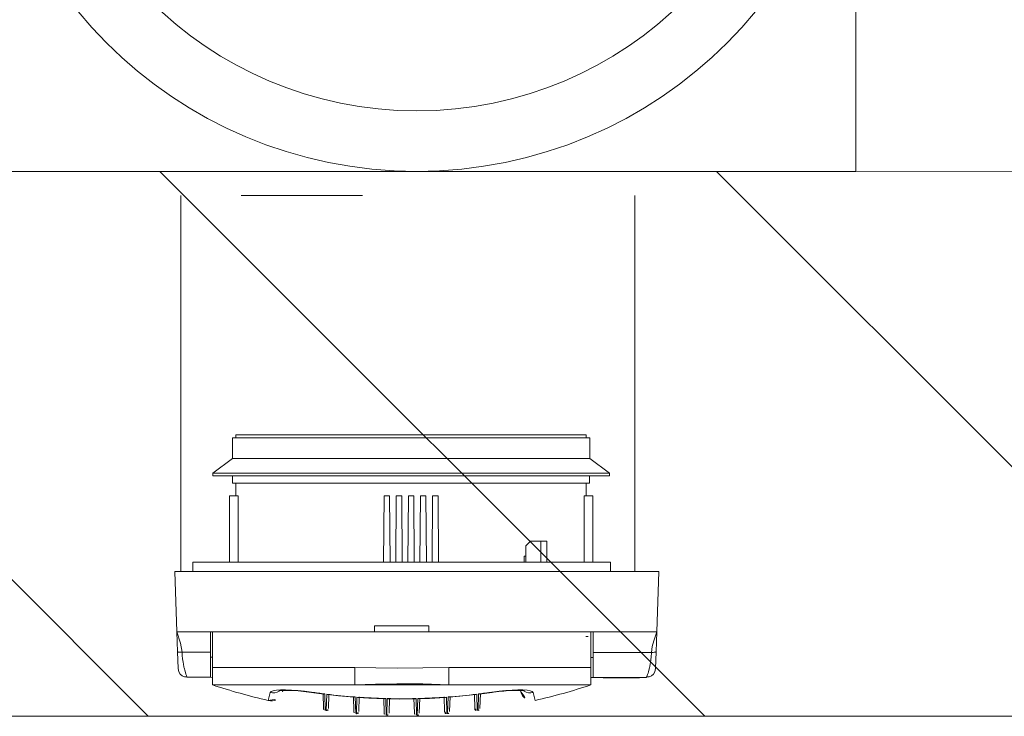
# Model space of a CAD drawing. Units: millimetres. Extents: x 6425451191 to 6425746829, y 6050501839 to 6050682055.
# Drawn here: x 6425521033 to 6425521359, y 6050525896 to 6050526126 of the extents above; entities that cross this region are included whole.
import ezdxf

# ---------------------------------------------------------------- set-up
doc = ezdxf.new("R2010")
doc.units = ezdxf.units.MM
doc.header["$MEASUREMENT"] = 0
doc.layers.add('KOMINY SZACHTY_Nr_pióra__37', color=7, linetype='Continuous', lineweight=20, true_color=0x5555ff)
doc.layers.add('KOMINY SZACHTY_Nr_pióra__38', color=171, linetype='Continuous', lineweight=15)
doc.layers.add('Nowe_ŚCIANY WEW_Nr_pióra__99', color=7, linetype='Continuous', lineweight=13)
doc.layers.add('Nowe_ŚCIANY WEW', color=7, linetype='Continuous')

# ---------------------------------------------------------------- blocks, each defined once
blk = doc.blocks.new('Ściana_808', base_point=(6425516922.430814, 6050526076.061704))
at = {"layer": 'Nowe_ŚCIANY WEW', "linetype": 'Continuous', "lineweight": 0, "true_color": 0x000000}
h = blk.add_hatch(dxfattribs=at)
h.set_pattern_fill('CEGŁA_ZWYKŁA', color=18, style=0, pattern_type=2)
h.set_pattern_definition([(135, (6424866031.24, 6049732403.77), (91.923878, 91.923878), [])])
h.paths.add_polyline_path([(6425519782.432261, 6050525896.090346), (6425522982.502573, 6050525896.122395), (6425522982.500771, 6050526076.122395), (6425519782.432261, 6050526076.090346)])
at = {"layer": 'Nowe_ŚCIANY WEW_Nr_pióra__99', "color": 7, "linetype": 'Continuous', "lineweight": 13, "flags": 128}
for points in [[(6425522982.500771, 6050526076.122395), (6425519782.432261, 6050526076.090346)], [(6425519782.432261, 6050525896.090346), (6425522982.502573, 6050525896.122395)]]:
    blk.add_lwpolyline(points, dxfattribs=at)

msp = doc.modelspace()

# ---------------------------------------------------------------- linework, layer by layer
at = {"layer": 'KOMINY SZACHTY_Nr_pióra__37', "color": 173, "linetype": 'Continuous', "lineweight": 20, "true_color": 0x5555ff, "flags": 128}
for points in [[(6425521146.662568, 6050526068.158361), (6425521106.662568, 6050526068.158361)], [(6425521085.359803, 6050525923.96574), (6425521086.613112, 6050525920.202935), (6425521087.086468, 6050525917.229156)], [(6425521085.359803, 6050525923.96574), (6425521086.613112, 6050525920.202935), (6425521087.086468, 6050525917.229156)], [(6425521242.235513, 6050525917.219997), (6425521242.460862, 6050525919.114948), (6425521242.938543, 6050525921.001339), (6425521243.962972, 6050525923.956378)], [(6425521242.235513, 6050525917.219997), (6425521242.460862, 6050525919.114948), (6425521242.938543, 6050525921.001339), (6425521243.962972, 6050525923.956378)], [(6425521085.587393, 6050525917.437368), (6425521085.695242, 6050525917.34557), (6425521085.834935, 6050525917.303932), (6425521086.029654, 6050525917.26916), (6425521086.268841, 6050525917.243665), (6425521086.536504, 6050525917.228724), (6425521087.086468, 6050525917.229156)], [(6425521085.587393, 6050525917.437368), (6425521085.695242, 6050525917.34557), (6425521085.834936, 6050525917.303932), (6425521086.029654, 6050525917.26916), (6425521086.268841, 6050525917.243665), (6425521086.536504, 6050525917.228724), (6425521087.086468, 6050525917.229156)], [(6425521087.086468, 6050525917.229156), (6425521087.142469, 6050525916.195715), (6425521087.251361, 6050525915.104161), (6425521087.413146, 6050525913.98035), (6425521087.536317, 6050525913.296099), (6425521087.608998, 6050525912.932309), (6425521087.648113, 6050525912.74627), (6425521087.668364, 6050525912.652394), (6425521087.678662, 6050525912.605267), (6425521087.683855, 6050525912.581657), (6425521087.686462, 6050525912.569842), (6425521087.688749, 6050525912.559498), (6425521087.707321, 6050525912.476771), (6425521087.736432, 6050525912.349741), (6425521087.804133, 6050525912.062946), (6425521087.887258, 6050525911.726055), (6425521087.991775, 6050525911.326456), (6425521088.204635, 6050525910.584423), (6425521088.381883, 6050525910.027751), (6425521088.538013, 6050525909.578566), (6425521088.710837, 6050525909.127385)], [(6425521087.086468, 6050525917.229156), (6425521087.142469, 6050525916.195715), (6425521087.251361, 6050525915.104161), (6425521087.413146, 6050525913.98035), (6425521087.536317, 6050525913.296099), (6425521087.608998, 6050525912.932309), (6425521087.648113, 6050525912.74627), (6425521087.668364, 6050525912.652394), (6425521087.678662, 6050525912.605267), (6425521087.683855, 6050525912.581657), (6425521087.686462, 6050525912.569842), (6425521087.688749, 6050525912.559498), (6425521087.707321, 6050525912.476772), (6425521087.736432, 6050525912.349741), (6425521087.804133, 6050525912.062946), (6425521087.887258, 6050525911.726055), (6425521087.991775, 6050525911.326456), (6425521088.204635, 6050525910.584423), (6425521088.381883, 6050525910.027751), (6425521088.538013, 6050525909.578566), (6425521088.710837, 6050525909.127385)], [(6425521240.613531, 6050525909.127282), (6425521240.648703, 6050525909.21295), (6425521240.783065, 6050525909.569578), (6425521240.895761, 6050525909.889779), (6425521241.035056, 6050525910.3135), (6425521241.163543, 6050525910.73161), (6425521241.329509, 6050525911.317404), (6425521241.536211, 6050525912.133069), (6425521241.632352, 6050525912.548932), (6425521241.785186, 6050525913.286925), (6425521241.908451, 6050525913.971231), (6425521242.13149, 6050525915.646589), (6425521242.235513, 6050525917.219997)], [(6425521240.613531, 6050525909.127282), (6425521240.648703, 6050525909.21295), (6425521240.783065, 6050525909.569578), (6425521240.895761, 6050525909.889779), (6425521241.035056, 6050525910.3135), (6425521241.163543, 6050525910.73161), (6425521241.329509, 6050525911.317404), (6425521241.536211, 6050525912.133069), (6425521241.632352, 6050525912.548932), (6425521241.785186, 6050525913.286925), (6425521241.908451, 6050525913.971231), (6425521242.13149, 6050525915.646589), (6425521242.235513, 6050525917.219997)], [(6425521243.734612, 6050525917.428032), (6425521243.626752, 6050525917.336246), (6425521243.487054, 6050525917.294625), (6425521243.292333, 6050525917.259876), (6425521243.053141, 6050525917.234409), (6425521242.785476, 6050525917.219501), (6425521242.235513, 6050525917.219997)], [(6425521243.734612, 6050525917.428032), (6425521243.626752, 6050525917.336246), (6425521243.487054, 6050525917.294625), (6425521243.292333, 6050525917.259876), (6425521243.053141, 6050525917.234409), (6425521242.785476, 6050525917.219501), (6425521242.235513, 6050525917.219997)], [(6425521144.132099, 6050525912.246733), (6425521144.132036, 6050525911.190176), (6425521144.131978, 6050525910.188828), (6425521144.131923, 6050525909.267021), (6425521144.131874, 6050525908.447157), (6425521144.131833, 6050525907.749154), (6425521144.131801, 6050525907.189976), (6425521144.131777, 6050525906.783208), (6425521144.131762, 6050525906.538736)], [(6425521144.132099, 6050525912.246733), (6425521144.132036, 6050525911.190176), (6425521144.131978, 6050525910.188828), (6425521144.131923, 6050525909.267021), (6425521144.131874, 6050525908.447157), (6425521144.131833, 6050525907.749154), (6425521144.131801, 6050525907.189976), (6425521144.131777, 6050525906.783208), (6425521144.131762, 6050525906.538736)], [(6425521144.132099, 6050525912.246733), (6425521151.132091, 6050525912.107724), (6425521158.132082, 6050525911.95675), (6425521166.658792, 6050525912.062882), (6425521175.186124, 6050525912.244901)], [(6425521144.132099, 6050525912.246733), (6425521151.132091, 6050525912.107724), (6425521158.132082, 6050525911.95675), (6425521166.658792, 6050525912.062882), (6425521175.186124, 6050525912.244901)], [(6425521144.132099, 6050525912.246733), (6425521151.132091, 6050525912.107724), (6425521158.132082, 6050525911.95675), (6425521166.658792, 6050525912.062882), (6425521175.186124, 6050525912.244901)], [(6425521144.132099, 6050525912.246733), (6425521151.132091, 6050525912.107724), (6425521158.132082, 6050525911.95675), (6425521166.658792, 6050525912.062882), (6425521175.186124, 6050525912.244901)], [(6425521175.186124, 6050525912.244901), (6425521175.186054, 6050525911.066297), (6425521175.185988, 6050525909.960438), (6425521175.185929, 6050525908.960923), (6425521175.185878, 6050525908.098126), (6425521175.185837, 6050525907.398259), (6425521175.185805, 6050525906.882588), (6425521175.185787, 6050525906.566783), (6425521175.185782, 6050525906.460437)], [(6425521175.186124, 6050525912.244901), (6425521175.186054, 6050525911.066297), (6425521175.185988, 6050525909.960438), (6425521175.185929, 6050525908.960923), (6425521175.185879, 6050525908.098126), (6425521175.185837, 6050525907.398259), (6425521175.185805, 6050525906.882588), (6425521175.185787, 6050525906.566783), (6425521175.185782, 6050525906.460437)], [(6425521175.186124, 6050525912.244901), (6425521175.186062, 6050525911.188343), (6425521175.186003, 6050525910.186995), (6425521175.185947, 6050525909.265188), (6425521175.185899, 6050525908.445324), (6425521175.185857, 6050525907.747322), (6425521175.185823, 6050525907.188143), (6425521175.1858, 6050525906.781376), (6425521175.185786, 6050525906.536903)], [(6425521175.186124, 6050525912.244901), (6425521175.186062, 6050525911.188343), (6425521175.186003, 6050525910.186995), (6425521175.185947, 6050525909.265188), (6425521175.185899, 6050525908.445324), (6425521175.185857, 6050525907.747322), (6425521175.185823, 6050525907.188143), (6425521175.1858, 6050525906.781376), (6425521175.185786, 6050525906.536903)], [(6425521086.021631, 6050525910.785897), (6425521086.487915, 6050525910.035679), (6425521087.16119, 6050525909.468661), (6425521087.942136, 6050525909.161711), (6425521088.713753, 6050525909.12085)], [(6425521086.021631, 6050525910.785897), (6425521086.487915, 6050525910.035679), (6425521087.16119, 6050525909.468661), (6425521087.942136, 6050525909.161711), (6425521088.713753, 6050525909.12085)], [(6425521088.710837, 6050525909.127385), (6425521088.719346, 6050525909.105172), (6425521088.779796, 6050525908.965538)], [(6425521088.710837, 6050525909.127385), (6425521088.719346, 6050525909.105172), (6425521088.779796, 6050525908.965538)], [(6425521240.541209, 6050525908.956579), (6425521240.568085, 6050525909.016586), (6425521240.613531, 6050525909.127282)], [(6425521240.541209, 6050525908.956579), (6425521240.568085, 6050525909.016586), (6425521240.613531, 6050525909.127282)], [(6425521240.60727, 6050525909.111882), (6425521241.378892, 6050525909.152653), (6425521242.159874, 6050525909.459511), (6425521242.833217, 6050525910.02645), (6425521243.299588, 6050525910.776612)], [(6425521240.60727, 6050525909.111882), (6425521241.378892, 6050525909.152653), (6425521242.159874, 6050525909.459511), (6425521242.833217, 6050525910.02645), (6425521243.299588, 6050525910.776612)], [(6425521144.131762, 6050525906.538736), (6425521151.011018, 6050525906.745576), (6425521158.086977, 6050525906.843608), (6425521166.621364, 6050525906.779581), (6425521175.185787, 6050525906.536903)], [(6425521144.131762, 6050525906.538736), (6425521151.011018, 6050525906.745576), (6425521158.086977, 6050525906.843608), (6425521166.621364, 6050525906.779581), (6425521175.185787, 6050525906.536903)], [(6425521116.24113, 6050525903.914749), (6425521116.537052, 6050525904.25173), (6425521117.212776, 6050525904.518468), (6425521118.252689, 6050525904.706658), (6425521119.622044, 6050525904.812425), (6425521121.293615, 6050525904.83167), (6425521123.211385, 6050525904.764428), (6425521125.327374, 6050525904.61101), (6425521127.576754, 6050525904.3767), (6425521129.808869, 6050525904.079913)], [(6425521116.24113, 6050525903.914749), (6425521116.537052, 6050525904.25173), (6425521117.212776, 6050525904.518468), (6425521118.252689, 6050525904.706658), (6425521119.622044, 6050525904.812425), (6425521121.293615, 6050525904.83167), (6425521123.211385, 6050525904.764428), (6425521125.327374, 6050525904.61101), (6425521127.576754, 6050525904.3767), (6425521129.808869, 6050525904.079913)], [(6425521116.24113, 6050525903.914749), (6425521116.999614, 6050525903.815935), (6425521117.762286, 6050525903.86154), (6425521118.501243, 6050525904.049894), (6425521119.189452, 6050525904.374107), (6425521119.424759, 6050525904.525338)], [(6425521116.24113, 6050525903.914749), (6425521116.999614, 6050525903.815935), (6425521117.762286, 6050525903.86154), (6425521118.501243, 6050525904.049894), (6425521119.189452, 6050525904.374107), (6425521119.424759, 6050525904.525338)], [(6425521119.103217, 6050525904.492305), (6425521119.09255, 6050525904.488433), (6425521119.255268, 6050525904.522944), (6425521119.653788, 6050525904.579179), (6425521120.334508, 6050525904.633818), (6425521121.264863, 6050525904.663609), (6425521122.468321, 6050525904.653538), (6425521123.897789, 6050525904.592168), (6425521125.488818, 6050525904.477017), (6425521127.217994, 6050525904.305335), (6425521129.009103, 6050525904.083433), (6425521129.829436, 6050525903.966335)], [(6425521119.103217, 6050525904.492305), (6425521119.09255, 6050525904.488433), (6425521119.255268, 6050525904.522944), (6425521119.653788, 6050525904.579179), (6425521120.334508, 6050525904.633818), (6425521121.264863, 6050525904.663609), (6425521122.468321, 6050525904.653538), (6425521123.897789, 6050525904.592168), (6425521125.488818, 6050525904.477017), (6425521127.217994, 6050525904.305335), (6425521129.009103, 6050525904.083433), (6425521129.829436, 6050525903.966335)], [(6425521129.808869, 6050525904.079913), (6425521130.364971, 6050525903.999134), (6425521130.921306, 6050525903.919874), (6425521131.477871, 6050525903.842133), (6425521132.034661, 6050525903.765912), (6425521132.591672, 6050525903.691212), (6425521133.1489, 6050525903.618032), (6425521133.706339, 6050525903.546375), (6425521134.263987, 6050525903.47624)], [(6425521129.808869, 6050525904.079913), (6425521130.364971, 6050525903.999134), (6425521130.921306, 6050525903.919874), (6425521131.477871, 6050525903.842133), (6425521132.034661, 6050525903.765912), (6425521132.591672, 6050525903.691212), (6425521133.1489, 6050525903.618032), (6425521133.706339, 6050525903.546375), (6425521134.263987, 6050525903.47624)], [(6425521134.874734, 6050525903.401202), (6425521135.186487, 6050525903.257386), (6425521135.242809, 6050525903.266744)], [(6425521134.874734, 6050525903.401202), (6425521136.053418, 6050525903.261627), (6425521137.232945, 6050525903.12885), (6425521138.413273, 6050525903.002877), (6425521139.594357, 6050525902.883713), (6425521140.776155, 6050525902.771358), (6425521141.958628, 6050525902.665822), (6425521143.141731, 6050525902.567105), (6425521144.325424, 6050525902.475212)], [(6425521134.874734, 6050525903.401202), (6425521135.186487, 6050525903.257386), (6425521135.242809, 6050525903.266744)], [(6425521134.874734, 6050525903.401202), (6425521136.053418, 6050525903.261627), (6425521137.232945, 6050525903.12885), (6425521138.413273, 6050525903.002877), (6425521139.594357, 6050525902.883713), (6425521140.776155, 6050525902.771358), (6425521141.958629, 6050525902.665822), (6425521143.141731, 6050525902.567105), (6425521144.325424, 6050525902.475212)], [(6425521135.241076, 6050525903.25085), (6425521138.76411, 6050525902.856712), (6425521143.985381, 6050525902.395767)], [(6425521135.241076, 6050525903.25085), (6425521138.76411, 6050525902.856712), (6425521143.985381, 6050525902.395767)], [(6425521144.88467, 6050525902.434184), (6425521145.143285, 6050525902.316826), (6425521145.244918, 6050525902.329927)], [(6425521144.88467, 6050525902.434184), (6425521146.069421, 6050525902.352325), (6425521147.254657, 6050525902.2773), (6425521148.440335, 6050525902.209112), (6425521149.626414, 6050525902.147764), (6425521150.812851, 6050525902.093257), (6425521151.999603, 6050525902.045593), (6425521153.18663, 6050525902.004775), (6425521154.373888, 6050525901.970803)], [(6425521144.88467, 6050525902.434184), (6425521145.143285, 6050525902.316826), (6425521145.244918, 6050525902.329927)], [(6425521144.88467, 6050525902.434184), (6425521146.069421, 6050525902.352325), (6425521147.254657, 6050525902.2773), (6425521148.440335, 6050525902.209112), (6425521149.626414, 6050525902.147764), (6425521150.812851, 6050525902.093257), (6425521151.999603, 6050525902.045593), (6425521153.18663, 6050525902.004775), (6425521154.373888, 6050525901.970803)], [(6425521145.243184, 6050525902.301773), (6425521148.785066, 6050525902.08), (6425521154.027678, 6050525901.874475)], [(6425521145.243184, 6050525902.301773), (6425521148.785066, 6050525902.08), (6425521154.027678, 6050525901.874475)], [(6425521154.029399, 6050525901.918106), (6425521154.278731, 6050525901.925288), (6425521154.369056, 6050525901.968182)], [(6425521154.029399, 6050525901.918106), (6425521154.278731, 6050525901.925289), (6425521154.369056, 6050525901.968182)], [(6425521154.907481, 6050525901.957767), (6425521155.129029, 6050525901.861567), (6425521155.260082, 6050525901.877469)], [(6425521154.907481, 6050525901.957767), (6425521156.095087, 6050525901.93372), (6425521157.282822, 6050525901.916522), (6425521158.470639, 6050525901.906175), (6425521159.658502, 6050525901.902678), (6425521160.846362, 6050525901.906034), (6425521162.034183, 6050525901.916241), (6425521163.221919, 6050525901.933298), (6425521164.409527, 6050525901.957206)], [(6425521154.907481, 6050525901.957767), (6425521155.129029, 6050525901.861567), (6425521155.260082, 6050525901.877469)], [(6425521154.907481, 6050525901.957767), (6425521156.095087, 6050525901.93372), (6425521157.282822, 6050525901.916522), (6425521158.470639, 6050525901.906175), (6425521159.658502, 6050525901.902678), (6425521160.846363, 6050525901.906034), (6425521162.034183, 6050525901.916241), (6425521163.221919, 6050525901.933298), (6425521164.409527, 6050525901.957206)], [(6425521155.259608, 6050525901.842686), (6425521158.808833, 6050525901.793713), (6425521164.057044, 6050525901.843839)], [(6425521155.259608, 6050525901.842686), (6425521158.808833, 6050525901.793713), (6425521164.057044, 6050525901.843839)], [(6425521164.056731, 6050525901.876973), (6425521164.187968, 6050525901.861032), (6425521164.404693, 6050525901.954348)], [(6425521164.056731, 6050525901.876973), (6425521164.187968, 6050525901.861032), (6425521164.404693, 6050525901.954348)], [(6425521164.943123, 6050525901.970179), (6425521166.130384, 6050525902.004011), (6425521167.317415, 6050525902.044689), (6425521168.504173, 6050525902.092213), (6425521169.690617, 6050525902.14658), (6425521170.876703, 6050525902.207788), (6425521172.06239, 6050525902.275836), (6425521173.247635, 6050525902.350721), (6425521174.432396, 6050525902.43244)], [(6425521164.943123, 6050525901.970179), (6425521166.130384, 6050525902.004011), (6425521167.317415, 6050525902.044689), (6425521168.504173, 6050525902.092213), (6425521169.690617, 6050525902.14658), (6425521170.876703, 6050525902.207788), (6425521172.06239, 6050525902.275836), (6425521173.247635, 6050525902.350721), (6425521174.432396, 6050525902.43244)], [(6425521164.943123, 6050525901.970179), (6425521165.038273, 6050525901.924653), (6425521165.28744, 6050525901.917446)], [(6425521164.943123, 6050525901.970179), (6425521165.038273, 6050525901.924654), (6425521165.28744, 6050525901.917446)], [(6425521165.289034, 6050525901.87212), (6425521168.835504, 6050525901.996076), (6425521174.073462, 6050525902.301728)], [(6425521165.289034, 6050525901.87212), (6425521168.835504, 6050525901.996076), (6425521174.073462, 6050525902.301728)], [(6425521174.071939, 6050525902.328251), (6425521174.173766, 6050525902.315112), (6425521174.427569, 6050525902.429345)], [(6425521174.071939, 6050525902.328251), (6425521174.173766, 6050525902.315112), (6425521174.427569, 6050525902.429345)], [(6425521174.991646, 6050525902.473401), (6425521176.175349, 6050525902.565155), (6425521177.358464, 6050525902.663733), (6425521178.54095, 6050525902.76913), (6425521179.722761, 6050525902.881343), (6425521180.90386, 6050525903.000369), (6425521182.084202, 6050525903.126203), (6425521183.263744, 6050525903.25884), (6425521184.442446, 6050525903.398276)], [(6425521174.991646, 6050525902.473401), (6425521176.175349, 6050525902.565155), (6425521177.358464, 6050525902.663733), (6425521178.54095, 6050525902.76913), (6425521179.722761, 6050525902.881343), (6425521180.90386, 6050525903.000369), (6425521182.084202, 6050525903.126203), (6425521183.263744, 6050525903.25884), (6425521184.442446, 6050525903.398276)], [(6425521175.331478, 6050525902.392209), (6425521178.865185, 6050525902.689072), (6425521184.075647, 6050525903.249616)], [(6425521175.331478, 6050525902.392209), (6425521178.865185, 6050525902.689072), (6425521184.075647, 6050525903.249616)], [(6425521184.074149, 6050525903.263896), (6425521184.130673, 6050525903.254497), (6425521184.43764, 6050525903.394946)], [(6425521184.074149, 6050525903.263896), (6425521184.130673, 6050525903.254497), (6425521184.43764, 6050525903.394946)], [(6425521185.053202, 6050525903.473243), (6425521185.610857, 6050525903.543311), (6425521186.168305, 6050525903.614902), (6425521186.725541, 6050525903.688016), (6425521187.282561, 6050525903.76265), (6425521187.83936, 6050525903.838806), (6425521188.395935, 6050525903.916481), (6425521188.952279, 6050525903.995676), (6425521189.508389, 6050525904.076389)], [(6425521185.053202, 6050525903.473243), (6425521185.610857, 6050525903.543311), (6425521186.168305, 6050525903.614902), (6425521186.725542, 6050525903.688016), (6425521187.282561, 6050525903.76265), (6425521187.83936, 6050525903.838806), (6425521188.395935, 6050525903.916481), (6425521188.952279, 6050525903.995676), (6425521189.508389, 6050525904.076389)], [(6425521189.487956, 6050525903.964252), (6425521189.981639, 6050525904.034849), (6425521191.700426, 6050525904.256079), (6425521193.440289, 6050525904.438216), (6425521195.100331, 6050525904.568653), (6425521196.598778, 6050525904.641756), (6425521197.912205, 6050525904.660286), (6425521198.974951, 6050525904.629888), (6425521199.672585, 6050525904.573062), (6425521200.083179, 6050525904.514323), (6425521200.230192, 6050525904.48279), (6425521200.220327, 6050525904.486369)], [(6425521189.487956, 6050525903.964252), (6425521189.981639, 6050525904.034849), (6425521191.700426, 6050525904.256079), (6425521193.440289, 6050525904.438216), (6425521195.100331, 6050525904.568653), (6425521196.598778, 6050525904.641756), (6425521197.912205, 6050525904.660286), (6425521198.974951, 6050525904.629888), (6425521199.672585, 6050525904.573062), (6425521200.083179, 6050525904.514323), (6425521200.230192, 6050525904.48279), (6425521200.220327, 6050525904.486369)], [(6425521189.508389, 6050525904.076389), (6425521191.813874, 6050525904.381371), (6425521194.04847, 6050525904.612365), (6425521196.147013, 6050525904.762094), (6425521198.053665, 6050525904.827817), (6425521199.718882, 6050525904.806366), (6425521201.090228, 6050525904.699047), (6425521202.125316, 6050525904.507269), (6425521202.796504, 6050525904.237466), (6425521203.07611, 6050525903.909623)], [(6425521189.508389, 6050525904.076389), (6425521191.813874, 6050525904.381371), (6425521194.04847, 6050525904.612365), (6425521196.147013, 6050525904.762094), (6425521198.053665, 6050525904.827817), (6425521199.718882, 6050525904.806366), (6425521201.090228, 6050525904.699047), (6425521202.125316, 6050525904.507269), (6425521202.796504, 6050525904.237466), (6425521203.07611, 6050525903.909623)], [(6425521203.07611, 6050525903.909623), (6425521202.317614, 6050525903.810899), (6425521201.554948, 6050525903.856593), (6425521200.816012, 6050525904.045035), (6425521200.127842, 6050525904.36933), (6425521199.893316, 6050525904.520059)], [(6425521203.07611, 6050525903.909623), (6425521202.317614, 6050525903.810899), (6425521201.554948, 6050525903.856593), (6425521200.816012, 6050525904.045035), (6425521200.127842, 6050525904.36933), (6425521199.893316, 6050525904.520059)]]:
    msp.add_lwpolyline(points, dxfattribs=at)
at = {"layer": 'KOMINY SZACHTY_Nr_pióra__38', "color": 171, "linetype": 'Continuous', "lineweight": 15}
for p, q in [((6425521309.649453, 6050526366.105645), (6425521309.650354, 6050526076.105641)), ((6425521019.650351, 6050526076.104739), (6425521309.650354, 6050526076.105641)), ((6425521086.662576, 6050525943.961239), (6425521086.662576, 6050526068.158371)), ((6425521236.662557, 6050525943.961239), (6425521236.662557, 6050526068.158371)), ((6425521103.760748, 6050525988.064648), (6425521103.760352, 6050525981.264658)), ((6425521103.760748, 6050525988.064648), (6425521103.760352, 6050525981.264658)), ((6425521103.760748, 6050525988.064648), (6425521220.607377, 6050525988.057759)), ((6425521103.760748, 6050525988.064648), (6425521220.607377, 6050525988.057759)), ((6425521104.910802, 6050525989.06459), (6425521104.910755, 6050525988.064578)), ((6425521104.910802, 6050525989.06459), (6425521104.910755, 6050525988.064578)), ((6425521104.910802, 6050525989.06459), (6425521162.760812, 6050525989.06117)), ((6425521104.910802, 6050525989.06459), (6425521162.760812, 6050525989.06117)), ((6425521162.760812, 6050525989.06117), (6425521220.610798, 6050525989.057749)), ((6425521162.760812, 6050525989.06117), (6425521220.610798, 6050525989.057749)), ((6425521220.607377, 6050525988.057759), (6425521221.760736, 6050525988.05769)), ((6425521220.607377, 6050525988.057759), (6425521221.760736, 6050525988.05769)), ((6425521220.610751, 6050525988.057759), (6425521220.610798, 6050525989.057749)), ((6425521220.610751, 6050525988.057759), (6425521220.610798, 6050525989.057749)), ((6425521221.760341, 6050525981.257677), (6425521221.760736, 6050525988.05769)), ((6425521221.760341, 6050525981.257677), (6425521221.760736, 6050525988.05769)), ((6425521103.760352, 6050525981.264658), (6425521097.260052, 6050525976.465042)), ((6425521103.760352, 6050525981.264658), (6425521097.260052, 6050525976.465042)), ((6425521103.760352, 6050525981.264658), (6425521220.606958, 6050525981.257747)), ((6425521103.760352, 6050525981.264658), (6425521220.606958, 6050525981.257747)), ((6425521220.606958, 6050525981.257747), (6425521221.760341, 6050525981.257677)), ((6425521220.606958, 6050525981.257747), (6425521221.760341, 6050525981.257677)), ((6425521228.260058, 6050525976.457294), (6425521221.760341, 6050525981.257677)), ((6425521228.260058, 6050525976.457294), (6425521221.760341, 6050525981.257677)), ((6425521097.260052, 6050525976.465042), (6425521097.260005, 6050525975.565042)), ((6425521097.260052, 6050525976.465042), (6425521097.260005, 6050525975.565042)), ((6425521097.260005, 6050525975.565042), (6425521226.979554, 6050525975.557387)), ((6425521097.260005, 6050525975.565042), (6425521226.979554, 6050525975.557387)), ((6425521097.260052, 6050525976.465042), (6425521226.979624, 6050525976.457386)), ((6425521097.260052, 6050525976.465042), (6425521226.979624, 6050525976.457386)), ((6425521103.760003, 6050525975.564648), (6425521103.759863, 6050525973.064651)), ((6425521103.760003, 6050525975.564648), (6425521103.759863, 6050525973.064651)), ((6425521221.759851, 6050525973.057693), (6425521221.760015, 6050525975.55769)), ((6425521221.759851, 6050525973.057693), (6425521221.760015, 6050525975.55769)), ((6425521226.979554, 6050525975.557387), (6425521228.260012, 6050525975.557294)), ((6425521226.979554, 6050525975.557387), (6425521228.260012, 6050525975.557294)), ((6425521226.979624, 6050525976.457386), (6425521228.260058, 6050525976.457294)), ((6425521226.979624, 6050525976.457386), (6425521228.260058, 6050525976.457294)), ((6425521228.260012, 6050525975.557294), (6425521228.260058, 6050525976.457294)), ((6425521228.260012, 6050525975.557294), (6425521228.260058, 6050525976.457294)), ((6425521103.759863, 6050525973.064651), (6425521220.606492, 6050525973.057764)), ((6425521103.759863, 6050525973.064651), (6425521220.606492, 6050525973.057764)), ((6425521104.909871, 6050525973.064582), (6425521104.909616, 6050525968.964591)), ((6425521104.909871, 6050525973.064582), (6425521104.909616, 6050525968.964591)), ((6425521220.606492, 6050525973.057764), (6425521221.759851, 6050525973.057693)), ((6425521220.606492, 6050525973.057764), (6425521221.759851, 6050525973.057693)), ((6425521220.609611, 6050525968.957749), (6425521220.609867, 6050525973.057764)), ((6425521220.609611, 6050525968.957749), (6425521220.609867, 6050525973.057764)), ((6425521102.758315, 6050525946.96472), (6425521102.759618, 6050525968.964706)), ((6425521102.758315, 6050525946.96472), (6425521102.759618, 6050525968.964706)), ((6425521105.598327, 6050525968.964544), (6425521102.759618, 6050525968.964706)), ((6425521105.598327, 6050525968.964544), (6425521102.759618, 6050525968.964706)), ((6425521105.598327, 6050525968.964544), (6425521105.624715, 6050525946.964533)), ((6425521105.598327, 6050525968.964544), (6425521105.624715, 6050525946.964533)), ((6425521153.859621, 6050525968.961704), (6425521153.68233, 6050525946.961717)), ((6425521153.859621, 6050525968.961704), (6425521153.68233, 6050525946.961717)), ((6425521155.65962, 6050525968.961588), (6425521153.859621, 6050525968.961704)), ((6425521155.65962, 6050525968.961588), (6425521153.859621, 6050525968.961704)), ((6425521155.834328, 6050525946.961578), (6425521155.65962, 6050525968.961588)), ((6425521155.834328, 6050525946.961578), (6425521155.65962, 6050525968.961588)), ((6425521157.859623, 6050525968.961449), (6425521157.682308, 6050525946.961462)), ((6425521157.859623, 6050525968.961449), (6425521157.682308, 6050525946.961462)), ((6425521159.659622, 6050525968.961356), (6425521157.859623, 6050525968.961449)), ((6425521159.659622, 6050525968.961356), (6425521157.859623, 6050525968.961449)), ((6425521159.834331, 6050525946.961346), (6425521159.659622, 6050525968.961356)), ((6425521159.834331, 6050525946.961346), (6425521159.659622, 6050525968.961356)), ((6425521161.859626, 6050525968.961217), (6425521161.682311, 6050525946.961228)), ((6425521161.859626, 6050525968.961217), (6425521161.682311, 6050525946.961228)), ((6425521163.659624, 6050525968.961123), (6425521161.859626, 6050525968.961217)), ((6425521163.659624, 6050525968.961123), (6425521161.859626, 6050525968.961217)), ((6425521163.834309, 6050525946.961112), (6425521163.659624, 6050525968.961123)), ((6425521163.834309, 6050525946.961112), (6425521163.659624, 6050525968.961123)), ((6425521165.859627, 6050525968.960984), (6425521165.682313, 6050525946.960996)), ((6425521165.859627, 6050525968.960984), (6425521165.682313, 6050525946.960996)), ((6425521167.659626, 6050525968.960891), (6425521165.859627, 6050525968.960984)), ((6425521167.659626, 6050525968.960891), (6425521165.859627, 6050525968.960984)), ((6425521167.834311, 6050525946.960879), (6425521167.659626, 6050525968.960891)), ((6425521167.834311, 6050525946.960879), (6425521167.659626, 6050525968.960891)), ((6425521169.85963, 6050525968.960751), (6425521169.682315, 6050525946.960763)), ((6425521169.85963, 6050525968.960751), (6425521169.682315, 6050525946.960763)), ((6425521171.659628, 6050525968.960634), (6425521169.85963, 6050525968.960751)), ((6425521171.659628, 6050525968.960634), (6425521169.85963, 6050525968.960751)), ((6425521171.834313, 6050525946.960624), (6425521171.659628, 6050525968.960634)), ((6425521171.834313, 6050525946.960624), (6425521171.659628, 6050525968.960634)), ((6425521219.891929, 6050525946.957808), (6425521219.920899, 6050525968.957796)), ((6425521219.891929, 6050525946.957808), (6425521219.920899, 6050525968.957796)), ((6425521219.920899, 6050525968.957796), (6425521222.759608, 6050525968.957633)), ((6425521219.920899, 6050525968.957796), (6425521222.759608, 6050525968.957633)), ((6425521222.759608, 6050525968.957633), (6425521222.758328, 6050525946.957622)), ((6425521222.759608, 6050525968.957633), (6425521222.758328, 6050525946.957622)), ((6425521202.163151, 6050525953.958847), (6425521200.663074, 6050525952.458933)), ((6425521202.163151, 6050525953.958847), (6425521200.663074, 6050525952.458933)), ((6425521202.163151, 6050525953.958847), (6425521205.663158, 6050525953.958637)), ((6425521202.163151, 6050525953.958847), (6425521205.663158, 6050525953.958637)), ((6425521205.66274, 6050525946.958646), (6425521205.663158, 6050525953.958637)), ((6425521205.66274, 6050525946.958646), (6425521205.663158, 6050525953.958637)), ((6425521207.663159, 6050525953.958521), (6425521205.663158, 6050525953.958637)), ((6425521207.663159, 6050525953.958521), (6425521205.663158, 6050525953.958637)), ((6425521207.662741, 6050525946.958529), (6425521207.663159, 6050525953.958521)), ((6425521207.662741, 6050525946.958529), (6425521207.663159, 6050525953.958521)), ((6425521200.662748, 6050525946.958924), (6425521200.663074, 6050525952.458933)), ((6425521200.662748, 6050525946.958924), (6425521200.663074, 6050525952.458933)), ((6425521200.08287, 6050525949.000508), (6425521200.082753, 6050525946.958971)), ((6425521200.08287, 6050525949.000508), (6425521200.082753, 6050525946.958971)), ((6425521200.662865, 6050525949.000485), (6425521200.08287, 6050525949.000508)), ((6425521200.662865, 6050525949.000485), (6425521200.08287, 6050525949.000508)), ((6425521090.662741, 6050525946.965417), (6425521090.662578, 6050525943.965427)), ((6425521090.662741, 6050525946.965417), (6425521090.662578, 6050525943.965427)), ((6425521095.925516, 6050525946.965115), (6425521090.662741, 6050525946.965417)), ((6425521095.925516, 6050525946.965115), (6425521090.662741, 6050525946.965417)), ((6425521228.662739, 6050525946.957273), (6425521095.925516, 6050525946.965115)), ((6425521228.662739, 6050525946.957273), (6425521095.925516, 6050525946.965115)), ((6425521228.662576, 6050525943.957283), (6425521228.662739, 6050525946.957273)), ((6425521228.662576, 6050525943.957283), (6425521228.662739, 6050525946.957273)), ((6425521084.662575, 6050525943.965776), (6425521085.359803, 6050525923.965743)), ((6425521084.662575, 6050525943.965776), (6425521244.662561, 6050525943.956328)), ((6425521084.662575, 6050525943.965776), (6425521085.359803, 6050525923.965743)), ((6425521084.662575, 6050525943.965776), (6425521244.662561, 6050525943.956328)), ((6425521086.662576, 6050525943.961239), (6425521236.662557, 6050525943.961239)), ((6425521244.662561, 6050525943.956328), (6425521243.962983, 6050525923.956366)), ((6425521244.662561, 6050525943.956328), (6425521243.962983, 6050525923.956366)), ((6425521150.661397, 6050525923.961881), (6425521150.661513, 6050525925.961881)), ((6425521150.661397, 6050525923.961881), (6425521150.661513, 6050525925.961881)), ((6425521168.6615, 6050525925.960811), (6425521150.661513, 6050525925.961881)), ((6425521168.6615, 6050525925.960811), (6425521150.661513, 6050525925.961881)), ((6425521168.6615, 6050525925.960811), (6425521168.661384, 6050525923.960833)), ((6425521168.6615, 6050525925.960811), (6425521168.661384, 6050525923.960833)), ((6425521085.587403, 6050525917.437357), (6425521085.359803, 6050525923.965743)), ((6425521085.359803, 6050525923.965743), (6425521096.459809, 6050525923.965092)), ((6425521085.587403, 6050525917.437357), (6425521085.359803, 6050525923.965743)), ((6425521085.359803, 6050525923.965743), (6425521096.459809, 6050525923.965092)), ((6425521096.459809, 6050525923.965092), (6425521096.459414, 6050525917.228604)), ((6425521096.459809, 6050525923.965092), (6425521096.459414, 6050525917.228604)), ((6425521097.159806, 6050525923.965045), (6425521096.459809, 6050525923.965092)), ((6425521097.159806, 6050525923.965045), (6425521096.459809, 6050525923.965092)), ((6425521097.159109, 6050525912.24951), (6425521097.159806, 6050525923.965045)), ((6425521097.159109, 6050525912.24951), (6425521097.159806, 6050525923.965045)), ((6425521222.15981, 6050525923.957668), (6425521097.159806, 6050525923.965045)), ((6425521222.15981, 6050525923.957668), (6425521097.159806, 6050525923.965045)), ((6425521221.211293, 6050525922.457709), (6425521220.503199, 6050525922.457756)), ((6425521221.211293, 6050525922.457709), (6425521220.503199, 6050525922.457756)), ((6425521222.15981, 6050525923.957668), (6425521222.159112, 6050525912.242134)), ((6425521222.15981, 6050525923.957668), (6425521222.159112, 6050525912.242134)), ((6425521243.962983, 6050525923.956366), (6425521222.15981, 6050525923.957668)), ((6425521243.962983, 6050525923.956366), (6425521222.15981, 6050525923.957668)), ((6425521222.862576, 6050525917.221135), (6425521222.862971, 6050525923.957622)), ((6425521222.862576, 6050525917.221135), (6425521222.862971, 6050525923.957622)), ((6425521243.962983, 6050525923.956366), (6425521243.734615, 6050525917.428026)), ((6425521243.962983, 6050525923.956366), (6425521243.734615, 6050525917.428026)), ((6425521085.781797, 6050525911.861024), (6425521085.587403, 6050525917.437357)), ((6425521085.781797, 6050525911.861024), (6425521085.587403, 6050525917.437357)), ((6425521087.086479, 6050525917.229163), (6425521096.459414, 6050525917.228604)), ((6425521087.086479, 6050525917.229163), (6425521096.459414, 6050525917.228604)), ((6425521096.459414, 6050525917.228604), (6425521096.458925, 6050525908.965096)), ((6425521096.459414, 6050525917.228604), (6425521096.458925, 6050525908.965096)), ((6425521096.459298, 6050525915.575903), (6425521097.159317, 6050525915.575856)), ((6425521096.459298, 6050525915.575903), (6425521097.159317, 6050525915.575856)), ((6425521222.159298, 6050525915.56848), (6425521222.862483, 6050525915.568434)), ((6425521222.159298, 6050525915.56848), (6425521222.862483, 6050525915.568434)), ((6425521222.862088, 6050525908.957626), (6425521222.862576, 6050525917.221135)), ((6425521222.862088, 6050525908.957626), (6425521222.862576, 6050525917.221135)), ((6425521222.862576, 6050525917.221135), (6425521242.235516, 6050525917.219995)), ((6425521222.862576, 6050525917.221135), (6425521242.235516, 6050525917.219995)), ((6425521243.734615, 6050525917.428026), (6425521243.539546, 6050525911.851693)), ((6425521243.734615, 6050525917.428026), (6425521243.539546, 6050525911.851693)), ((6425521085.781797, 6050525911.861024), (6425521086.021637, 6050525910.785874)), ((6425521085.781797, 6050525911.861024), (6425521086.021637, 6050525910.785874)), ((6425521097.158759, 6050525906.465054), (6425521097.159109, 6050525912.24951)), ((6425521097.158759, 6050525906.465054), (6425521097.159109, 6050525912.24951)), ((6425521097.158759, 6050525906.465054), (6425521097.159109, 6050525912.24951)), ((6425521097.158759, 6050525906.465054), (6425521097.159109, 6050525912.24951)), ((6425521097.159109, 6050525912.24951), (6425521144.132104, 6050525912.246741)), ((6425521097.159109, 6050525912.24951), (6425521144.132104, 6050525912.246741)), ((6425521097.159109, 6050525912.24951), (6425521144.132104, 6050525912.246741)), ((6425521097.159109, 6050525912.24951), (6425521144.132104, 6050525912.246741)), ((6425521144.132104, 6050525912.246741), (6425521144.131755, 6050525906.462261)), ((6425521144.132104, 6050525912.246741), (6425521144.131755, 6050525906.462261)), ((6425521175.186117, 6050525912.244903), (6425521222.159112, 6050525912.242134)), ((6425521175.186117, 6050525912.244903), (6425521222.159112, 6050525912.242134)), ((6425521175.186117, 6050525912.244903), (6425521222.159112, 6050525912.242134)), ((6425521175.186117, 6050525912.244903), (6425521222.159112, 6050525912.242134)), ((6425521222.159112, 6050525912.242134), (6425521222.158763, 6050525906.457654)), ((6425521222.159112, 6050525912.242134), (6425521222.158763, 6050525906.457654)), ((6425521222.159112, 6050525912.242134), (6425521222.158763, 6050525906.457654)), ((6425521222.159112, 6050525912.242134), (6425521222.158763, 6050525906.457654)), ((6425521243.539546, 6050525911.851693), (6425521243.299589, 6050525910.77659)), ((6425521243.539546, 6050525911.851693), (6425521243.299589, 6050525910.77659)), ((6425521096.458925, 6050525908.965096), (6425521088.779786, 6050525908.965538)), ((6425521096.458925, 6050525908.965096), (6425521088.779786, 6050525908.965538)), ((6425521097.158922, 6050525908.96505), (6425521096.458925, 6050525908.965096)), ((6425521097.158922, 6050525908.96505), (6425521096.458925, 6050525908.965096)), ((6425521222.862088, 6050525908.957626), (6425521222.158926, 6050525908.957673)), ((6425521222.862088, 6050525908.957626), (6425521222.158926, 6050525908.957673)), ((6425521240.541208, 6050525908.956579), (6425521222.862088, 6050525908.957626)), ((6425521240.541208, 6050525908.956579), (6425521222.862088, 6050525908.957626)), ((6425521226.201209, 6050525908.757415), (6425521226.201209, 6050525908.957417)), ((6425521226.201209, 6050525908.757415), (6425521226.201209, 6050525908.957417)), ((6425521227.201198, 6050525908.757368), (6425521226.201209, 6050525908.757415)), ((6425521227.201198, 6050525908.757368), (6425521226.201209, 6050525908.757415)), ((6425521227.201198, 6050525908.757368), (6425521227.201198, 6050525908.957371)), ((6425521227.201198, 6050525908.757368), (6425521227.201198, 6050525908.957371)), ((6425521237.201202, 6050525908.756786), (6425521227.201198, 6050525908.757368)), ((6425521237.201202, 6050525908.756786), (6425521227.201198, 6050525908.757368)), ((6425521237.201202, 6050525908.756786), (6425521237.201202, 6050525908.956765)), ((6425521237.201202, 6050525908.756786), (6425521237.201202, 6050525908.956765)), ((6425521238.201191, 6050525908.756717), (6425521237.201202, 6050525908.756786)), ((6425521238.201191, 6050525908.756717), (6425521237.201202, 6050525908.756786)), ((6425521238.201191, 6050525908.756717), (6425521238.201215, 6050525908.956718)), ((6425521238.201191, 6050525908.756717), (6425521238.201215, 6050525908.956718)), ((6425521144.131755, 6050525906.462261), (6425521097.158759, 6050525906.465054)), ((6425521140.499227, 6050525906.462495), (6425521097.158759, 6050525906.465054)), ((6425521144.131755, 6050525906.462261), (6425521097.158759, 6050525906.465054)), ((6425521140.499227, 6050525906.462495), (6425521097.158759, 6050525906.465054)), ((6425521140.455596, 6050525906.462495), (6425521144.131755, 6050525906.462261)), ((6425521140.455596, 6050525906.462495), (6425521144.131755, 6050525906.462261)), ((6425521140.499227, 6050525906.462495), (6425521144.131755, 6050525906.538726)), ((6425521140.499227, 6050525906.462495), (6425521144.131755, 6050525906.538726)), ((6425521144.131755, 6050525906.462261), (6425521175.185791, 6050525906.460446)), ((6425521144.131755, 6050525906.462261), (6425521175.185791, 6050525906.460446)), ((6425521144.131755, 6050525906.462261), (6425521175.185791, 6050525906.460446)), ((6425521144.131755, 6050525906.462261), (6425521175.185791, 6050525906.460446)), ((6425521175.185791, 6050525906.536911), (6425521178.818318, 6050525906.460214)), ((6425521175.185791, 6050525906.536911), (6425521178.818318, 6050525906.460214)), ((6425521222.158763, 6050525906.457654), (6425521175.185791, 6050525906.460446)), ((6425521175.185791, 6050525906.460446), (6425521178.818318, 6050525906.460214)), ((6425521222.158763, 6050525906.457654), (6425521175.185791, 6050525906.460446)), ((6425521175.185791, 6050525906.460446), (6425521178.818318, 6050525906.460214)), ((6425521222.158763, 6050525906.457654), (6425521178.818318, 6050525906.460214)), ((6425521222.158763, 6050525906.457654), (6425521178.818318, 6050525906.460214)), ((6425521115.552117, 6050525901.343922), (6425521116.241132, 6050525903.91475)), ((6425521115.552117, 6050525901.343922), (6425521116.241132, 6050525903.91475)), ((6425521120.380379, 6050525904.499282), (6425521120.302542, 6050525904.208878)), ((6425521120.380379, 6050525904.499282), (6425521120.302542, 6050525904.208878)), ((6425521129.808859, 6050525904.079917), (6425521129.823007, 6050525903.971783)), ((6425521129.808859, 6050525904.079917), (6425521129.823007, 6050525903.971783)), ((6425521129.829406, 6050525903.967642), (6425521133.928513, 6050525903.412451)), ((6425521129.829406, 6050525903.967642), (6425521133.928513, 6050525903.412451)), ((6425521133.796108, 6050525898.678013), (6425521133.666218, 6050525903.649755)), ((6425521133.796108, 6050525898.678013), (6425521133.666218, 6050525903.649755)), ((6425521133.933702, 6050525903.449916), (6425521134.259197, 6050525903.474092)), ((6425521133.933702, 6050525903.449916), (6425521134.259197, 6050525903.474092)), ((6425521134.263991, 6050525903.476233), (6425521134.407006, 6050525898.001962)), ((6425521134.263991, 6050525903.476233), (6425521134.407006, 6050525898.001962)), ((6425521134.731943, 6050525897.960657), (6425521134.874725, 6050525903.401212)), ((6425521134.731943, 6050525897.960657), (6425521134.874725, 6050525903.401212)), ((6425521135.637783, 6050525903.146806), (6425521135.519434, 6050525898.63678)), ((6425521135.637783, 6050525903.146806), (6425521135.519434, 6050525898.63678)), ((6425521143.822874, 6050525897.652987), (6425521143.692587, 6050525902.640086)), ((6425521143.822874, 6050525897.652987), (6425521143.692587, 6050525902.640086)), ((6425521143.989648, 6050525902.443201), (6425521144.320612, 6050525902.472824)), ((6425521143.989648, 6050525902.443201), (6425521144.320612, 6050525902.472824)), ((6425521144.325428, 6050525902.475222), (6425521144.469164, 6050525896.973305)), ((6425521144.325428, 6050525902.475222), (6425521144.469164, 6050525896.973305)), ((6425521144.740814, 6050525896.952687), (6425521144.884667, 6050525902.434174)), ((6425521144.740814, 6050525896.952687), (6425521144.884667, 6050525902.434174)), ((6425521145.62257, 6050525902.566415), (6425521145.493075, 6050525897.632346)), ((6425521145.62257, 6050525902.566415), (6425521145.493075, 6050525897.632346)), ((6425521153.836259, 6050525897.140078), (6425521153.705996, 6050525902.12592)), ((6425521153.836259, 6050525897.140078), (6425521153.705996, 6050525902.12592)), ((6425521154.37388, 6050525901.970805), (6425521154.517896, 6050525896.458604)), ((6425521154.37388, 6050525901.970805), (6425521154.517896, 6050525896.458604)), ((6425521154.762995, 6050525896.452414), (6425521154.907475, 6050525901.957774)), ((6425521154.762995, 6050525896.452414), (6425521154.907475, 6050525901.957774)), ((6425521155.610405, 6050525902.101976), (6425521155.480001, 6050525897.133818)), ((6425521155.610405, 6050525902.101976), (6425521155.480001, 6050525897.133818)), ((6425521163.836427, 6050525897.133329), (6425521163.706628, 6050525902.101487)), ((6425521163.836427, 6050525897.133329), (6425521163.706628, 6050525902.101487)), ((6425521164.409534, 6050525901.957216), (6425521164.553364, 6050525896.451832)), ((6425521164.409534, 6050525901.957216), (6425521164.553364, 6050525896.451832)), ((6425521164.798463, 6050525896.457998), (6425521164.94313, 6050525901.970177)), ((6425521164.798463, 6050525896.457998), (6425521164.94313, 6050525901.970177)), ((6425521165.611037, 6050525902.125223), (6425521165.48017, 6050525897.139403)), ((6425521165.611037, 6050525902.125223), (6425521165.48017, 6050525897.139403)), ((6425521173.823424, 6050525897.630672), (6425521173.69451, 6050525902.564762)), ((6425521173.823424, 6050525897.630672), (6425521173.69451, 6050525902.564762)), ((6425521174.43239, 6050525902.432451), (6425521174.575614, 6050525896.950918)), ((6425521174.43239, 6050525902.432451), (6425521174.575614, 6050525896.950918)), ((6425521174.847241, 6050525896.971513), (6425521174.991652, 6050525902.473406)), ((6425521174.847241, 6050525896.971513), (6425521174.991652, 6050525902.473406)), ((6425521174.991652, 6050525902.473406), (6425521175.327293, 6050525902.441364)), ((6425521174.991652, 6050525902.473406), (6425521175.327293, 6050525902.441364)), ((6425521175.624516, 6050525902.638202), (6425521175.493625, 6050525897.651101)), ((6425521175.624516, 6050525902.638202), (6425521175.493625, 6050525897.651101)), ((6425521183.79718, 6050525898.633918), (6425521183.678576, 6050525903.174054)), ((6425521183.79718, 6050525898.633918), (6425521183.678576, 6050525903.174054)), ((6425521184.442447, 6050525903.39828), (6425521184.584601, 6050525897.957703)), ((6425521184.442447, 6050525903.39828), (6425521184.584601, 6050525897.957703)), ((6425521184.909539, 6050525897.998982), (6425521185.053205, 6050525903.473232)), ((6425521184.909539, 6050525897.998982), (6425521185.053205, 6050525903.473232)), ((6425521185.053205, 6050525903.473232), (6425521185.383494, 6050525903.446891)), ((6425521185.053205, 6050525903.473232), (6425521185.383494, 6050525903.446891)), ((6425521185.388659, 6050525903.409426), (6425521189.488186, 6050525903.96415)), ((6425521185.388659, 6050525903.409426), (6425521189.488186, 6050525903.96415)), ((6425521185.650979, 6050525903.646684), (6425521185.520506, 6050525898.674965)), ((6425521185.650979, 6050525903.646684), (6425521185.520506, 6050525898.674965)), ((6425521189.508385, 6050525904.076381), (6425521189.494236, 6050525903.968246)), ((6425521189.508385, 6050525904.076381), (6425521189.494236, 6050525903.968246)), ((6425521199.014724, 6050525904.204224), (6425521198.926439, 6050525904.533769)), ((6425521199.014724, 6050525904.204224), (6425521198.926439, 6050525904.533769)), ((6425521203.076112, 6050525903.90963), (6425521203.764823, 6050525901.338709)), ((6425521203.076112, 6050525903.90963), (6425521203.764823, 6050525901.338709))]:
    msp.add_line(p, q, dxfattribs=at)
for radius in [145, 125]:
    msp.add_circle((6425521164.64991, 6050526221.10519), radius, dxfattribs=at)
for centre, radius, start, end in [((6425521159.669923, 6050526095.391896), 198.999998, 251.69191828, 257.19124365), ((6425521159.669924, 6050526095.391896), 198.999999, 282.8019921, 288.30131718), ((6425521116.438906, 6050525905.24438), 3.999999, 257.19124348, 344.99662801), ((6425521202.87849, 6050525905.239277), 4, 194.99661357, 282.80199121), ((6425521134.495876, 6050525898.696303), 0.7, 181.49656636, 262.70663078), ((6425521134.819668, 6050525898.655134), 0.7, 262.80092944, 358.49659237), ((6425521184.49695, 6050525898.652202), 0.7, 181.49661389, 277.19230251), ((6425521184.820747, 6050525898.693334), 0.700001, 277.28665285, 358.49655141), ((6425521144.522642, 6050525897.671264), 0.7, 181.49661303, 265.61913195), ((6425521144.793323, 6050525897.650714), 0.7, 265.69756461, 358.49663026), ((6425521154.536026, 6050525897.158368), 0.7, 181.49665596, 268.51649711), ((6425521154.780254, 6050525897.152193), 0.7, 268.58704626, 358.49668302), ((6425521164.536188, 6050525897.151617), 0.7, 181.49663976, 271.40612618), ((6425521164.780416, 6050525897.157763), 0.7, 271.47680687, 358.49657379), ((6425521174.523179, 6050525897.648959), 0.700001, 181.49671556, 274.29552978), ((6425521174.793861, 6050525897.669477), 0.7, 274.3740636, 358.49667018)]:
    msp.add_arc(centre, radius, start, end, dxfattribs=at)

# ---------------------------------------------------------------- block references
at = {"layer": 'Nowe_ŚCIANY WEW', "color": 7, "lineweight": 13}
msp.add_blockref('Ściana_808', (6425516922.430814, 6050526076.061704), dxfattribs=at)

doc.saveas('drawing.dxf')
